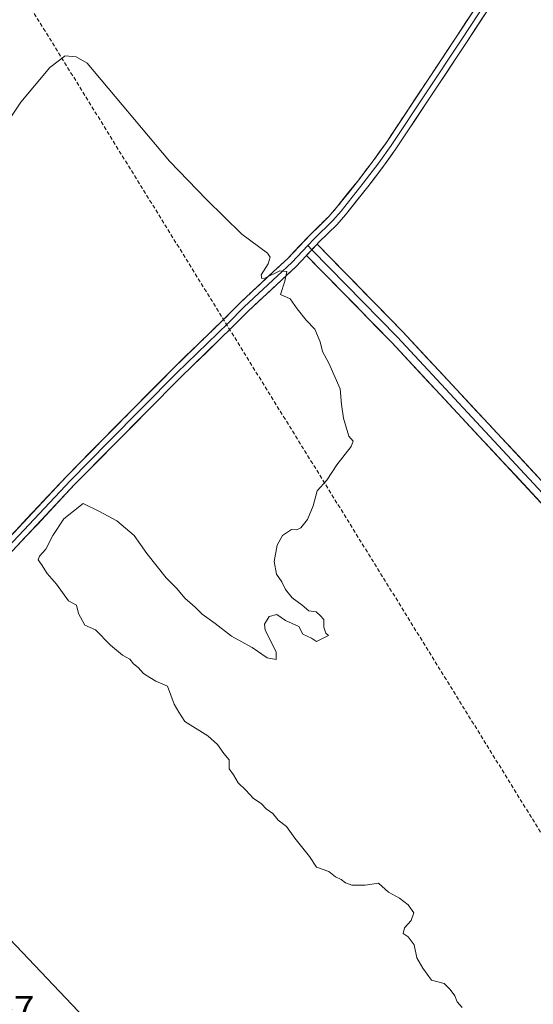
# Model space of a CAD drawing. Units: metres. Extents: x 626076 to 629581, y 4641678 to 4644027.
# Drawn here: x 628328 to 628462, y 4642862 to 4643117 of the extents above; entities that cross this region are included whole.
import ezdxf
from ezdxf.enums import TextEntityAlignment as Align

# ---------------------------------------------------------------- set-up
doc = ezdxf.new("R2010")
doc.units = ezdxf.units.M
doc.header["$MEASUREMENT"] = 0
doc.linetypes.add('TRAZOSX2', pattern=[1.5, 1, -0.5])
for name, color, linetype, lineweight in [('Conducción de hidrocarburos lineal', 6, 'TRAZOSX2', 0), ('Cultivos herbáceos CxS', 92, 'Continuous', 0), ('Curva de nivel normal', 36, 'Continuous', 0), ('Layer 0', 7, 'Continuous', 0), ('Núcleo urbano CxS', 19, 'Continuous', 0), ('Recinto industrial', 135, 'TRAZOSX2', 0), ('Recinto industrial CxS', 135, 'Continuous', 0), ('Rótulo de punto de cota en terreno', 19, 'Continuous', 0)]:
    doc.layers.add(name, color=color, linetype=linetype, lineweight=lineweight)
doc.styles.add('Arial', font='txt', dxfattribs={"height": 0.2})

# ---------------------------------------------------------------- blocks, each defined once
blk = doc.blocks.new('*U150')
at = {"layer": 'Cultivos herbáceos CxS', "color": 92, "linetype": 'Continuous', "lineweight": 0}
blk.add_polyline3d([(628449.9195, 4643125.1967, 263.5208), (628441.9729, 4643113.0559, 263.6444), (628423.6393, 4643085.4657, 263.7541), (628420.4883, 4643081.0463, 263.7912), (628416.4475, 4643075.7629, 263.8922), (628413.8344, 4643072.4807, 264.0027), (628410.6979, 4643068.5411, 264.1789), (628408.6501, 4643066.1973, 264.4337), (628403.8007, 4643061.4723, 264.6825), (628398.8524, 4643056.227, 264.8709), (628397.9851, 4643055.3077, 264.9069), (628394.2953, 4643051.9101, 265.0383), (628385.6445, 4643043.8359, 265.2639), (628381.4645, 4643039.6061, 265.3464), (628368.0053, 4643026.5667, 265.4114), (628352.4687, 4643010.8856, 265.4402), (628350.2685, 4643008.6649, 265.3866), (628340.4391, 4642998.7103, 265.4101), (628330.2932, 4642987.8936, 265.4718), (628324.2367, 4642981.4367, 265.5372)], dxfattribs=at)

msp = doc.modelspace()

# ---------------------------------------------------------------- linework, layer by layer
at = {"layer": 'Conducción de hidrocarburos lineal', "color": 6, "linetype": 'TRAZOSX2', "lineweight": 0}
msp.add_polyline3d([(627790.98, 4643995.89, 259.48), (627888.41, 4643837.6, 259.49), (628075.02, 4643532.46, 259.38), (628181.8, 4643358.89, 260.71), (628248.37, 4643254.11, 262.63), (628572, 4642731.52, 265.67)], dxfattribs=at)
at = {"layer": 'Cultivos herbáceos CxS', "color": 92, "linetype": 'Continuous', "lineweight": 0}
msp.add_polyline3d([(628449.92, 4643125.2, 263.52), (628441.97, 4643113.06, 263.64), (628423.64, 4643085.47, 263.75), (628420.49, 4643081.05, 263.79), (628416.45, 4643075.76, 263.89), (628413.83, 4643072.48, 264), (628410.7, 4643068.54, 264.18), (628408.65, 4643066.2, 264.43), (628403.8, 4643061.47, 264.68), (628398.85, 4643056.23, 264.87), (628397.99, 4643055.31, 264.91), (628394.3, 4643051.91, 265.04), (628385.64, 4643043.84, 265.26), (628381.46, 4643039.61, 265.35), (628368.01, 4643026.57, 265.41), (628352.47, 4643010.89, 265.44), (628350.27, 4643008.66, 265.39), (628340.44, 4642998.71, 265.41), (628330.29, 4642987.89, 265.47), (628324.24, 4642981.44, 265.54)], dxfattribs=at)
at = {"layer": 'Curva de nivel normal', "color": 36, "linetype": 'Continuous', "lineweight": 0}
msp.add_polyline3d([(628443.3, 4642860.86, 265), (628442.05, 4642862.28, 265), (628441.46, 4642863.86, 265), (628440.23, 4642865.5, 265), (628438.63, 4642867.04, 265), (628435.34, 4642867.9, 265), (628433.14, 4642871.03, 265), (628431.53, 4642873.74, 265), (628430.87, 4642877.08, 265), (628429.28, 4642879.16, 265), (628428, 4642880.08, 265), (628428.35, 4642881.49, 265), (628430.12, 4642883.41, 265), (628430.76, 4642885.44, 265), (628429.31, 4642887.52, 265), (628427.04, 4642889.25, 265), (628424.22, 4642890.76, 265), (628421.59, 4642893.14, 265), (628418.08, 4642892.62, 265), (628414.69, 4642892.57, 265), (628412.97, 4642893.18, 265), (628411.88, 4642894.09, 265), (628410.39, 4642894.76, 265), (628408.65, 4642896.14, 265), (628405.49, 4642897.3, 265), (628403.66, 4642900.01, 265), (628399.86, 4642904.85, 265), (628397.63, 4642907.84, 265), (628395.5, 4642909.52, 265), (628394.11, 4642911.23, 265), (628392.38, 4642912.4, 265), (628391.14, 4642913.68, 265), (628388.97, 4642915.18, 265), (628387.08, 4642917.29, 265), (628385.14, 4642919.2, 265), (628383.92, 4642921.22, 265), (628382.79, 4642922.85, 265), (628382.73, 4642925.11, 265), (628381.35, 4642926.8, 265), (628379.74, 4642929.1, 265), (628377.21, 4642931.4, 265), (628371.22, 4642935.08, 265), (628369.7, 4642937.56, 265), (628368.43, 4642939.62, 265), (628366.74, 4642944.27, 265), (628363.73, 4642945.59, 265), (628362.15, 4642946.49, 265), (628360.48, 4642947.59, 265), (628359.15, 4642949.15, 265), (628357.88, 4642950.07, 265), (628356.96, 4642951.26, 265), (628355.04, 4642952.34, 265), (628351.93, 4642954.9, 265), (628348, 4642958.86, 265), (628345.28, 4642960.14, 265), (628343.6, 4642963.13, 265), (628343.12, 4642965.31, 265), (628341.03, 4642966.46, 265), (628337.92, 4642970.73, 265), (628335.44, 4642973.53, 265), (628334.01, 4642975.86, 265), (628333.1, 4642977.04, 265), (628333.48, 4642978.05, 265), (628335.13, 4642979.82, 265), (628336.89, 4642983.39, 265), (628339.8, 4642987.72, 265), (628344.83, 4642991.68, 265), (628349.08, 4642989.59, 265), (628353.55, 4642987.17, 265), (628358.03, 4642983.43, 265), (628361.32, 4642978.71, 265), (628366.38, 4642972.41, 265), (628369.14, 4642969.59, 265), (628371.2, 4642967.12, 265), (628373.96, 4642964.76, 265), (628375.74, 4642962.96, 265), (628379.16, 4642960.54, 265), (628383.36, 4642957.29, 265), (628388.76, 4642954.32, 265), (628392.63, 4642951.61, 265), (628394.95, 4642951.23, 265), (628395.02, 4642953.22, 265), (628392.09, 4642958.78, 265), (628391.99, 4642960.34, 265), (628393.14, 4642962.35, 265), (628395.15, 4642962.92, 265), (628397.45, 4642961.31, 265), (628400.91, 4642959.78, 265), (628401.89, 4642957.76, 265), (628404.2, 4642956.73, 265), (628405.45, 4642955.9, 265), (628407.2, 4642956.73, 265), (628408.62, 4642957.4, 265), (628407.87, 4642958.07, 265), (628407.37, 4642959.57, 265), (628407.4, 4642961.6, 265), (628406.43, 4642962.63, 265), (628405.41, 4642963.61, 265), (628403.45, 4642963.82, 265), (628401.77, 4642965.34, 265), (628399.13, 4642967.17, 265), (628397.4, 4642969.34, 265), (628396.48, 4642971.34, 265), (628395.06, 4642973.34, 265), (628394.48, 4642976.67, 265), (628395.23, 4642980.89, 265), (628396.65, 4642983.39, 265), (628398.94, 4642984.94, 265), (628400.4, 4642984.86, 265), (628401.42, 4642985.35, 265), (628403.13, 4642987.59, 265), (628404.59, 4642991.12, 265), (628405.66, 4642994.99, 265), (628408.14, 4642997.72, 265), (628410.72, 4643001.72, 265), (628414.52, 4643006.49, 265), (628415.03, 4643007.92, 265), (628413.88, 4643009.16, 265), (628412.47, 4643013.88, 265), (628412, 4643017.43, 265), (628411.59, 4643021.5, 265), (628408.67, 4643028.18, 265), (628407.04, 4643031.14, 265), (628406.46, 4643033.65, 265), (628405.05, 4643036.98, 265), (628402.77, 4643039.29, 265), (628400.42, 4643042.26, 265), (628398.65, 4643044.83, 265), (628396.12, 4643045.96, 265), (628397.27, 4643049.45, 265), (628397.72, 4643051.9, 265), (628395.97, 4643052.15, 265), (628392.01, 4643050.19, 265), (628391.25, 4643050.09, 265), (628391.12, 4643051.08, 265), (628392.93, 4643053.91, 265), (628393.42, 4643055.7, 265), (628392.73, 4643056.69, 265), (628386.1, 4643061.62, 265), (628376.9, 4643070.64, 265), (628367.27, 4643080.61, 265), (628345.89, 4643106.05, 265), (628343.01, 4643107.68, 265), (628340.1, 4643107.95, 265), (628336.11, 4643104.92, 265), (628328.58, 4643095.89, 265), (628316.34, 4643077.65, 265)], dxfattribs=at)
at = {"layer": 'Layer 0', "linetype": 'Continuous', "lineweight": 0}
for points in [[(628541.27, 4643259.15), (628531.58, 4643244.56), (628520.06, 4643227.59), (628509.85, 4643212.43), (628498.33, 4643195.47), (628493.86, 4643188.76), (628486.71, 4643177.8), (628481.89, 4643170.19), (628474.7, 4643159.59), (628470.05, 4643152.78), (628465.09, 4643145.8), (628459.69, 4643137.39), (628443.23, 4643112.23), (628424.88, 4643084.62), (628421.7, 4643080.16), (628417.63, 4643074.84), (628411.85, 4643067.58), (628409.74, 4643065.17), (628404.87, 4643060.42), (628403.2, 4643058.65)], [(628541.21, 4643256.35), (628532.82, 4643243.72), (628521.3, 4643226.75), (628511.09, 4643211.59), (628499.57, 4643194.63), (628495.11, 4643187.93), (628487.97, 4643176.99), (628483.14, 4643169.36), (628475.94, 4643158.75), (628471.28, 4643151.92), (628466.33, 4643144.96), (628460.95, 4643136.57), (628444.48, 4643111.4), (628426.11, 4643083.76), (628422.9, 4643079.26), (628418.81, 4643073.92), (628413, 4643066.62), (628410.83, 4643064.13), (628406.01, 4643059.44), (628405.62, 4643059.03)], [(628275.48, 4642930.83), (628274.17, 4642931.66), (628291.4, 4642948.26), (628302.84, 4642959.17), (628309.93, 4642966.17), (628315.77, 4642972.25), (628324.24, 4642981.44), (628340.44, 4642998.71), (628350.27, 4643008.66), (628368.01, 4643026.57), (628381.46, 4643039.61), (628385.64, 4643043.84), (628394.3, 4643051.91), (628397.99, 4643055.31), (628403.8, 4643061.47), (628408.65, 4643066.2), (628410.7, 4643068.54), (628416.45, 4643075.76), (628420.49, 4643081.05), (628423.64, 4643085.47), (628441.97, 4643113.06), (628458.43, 4643138.2)], [(628403.2, 4643058.65), (628399.04, 4643054.24), (628395.32, 4643050.81), (628386.69, 4643042.76), (628382.52, 4643038.54), (628369.06, 4643025.5), (628351.34, 4643007.61), (628341.52, 4642997.67), (628325.34, 4642980.42), (628316.86, 4642971.23), (628311, 4642965.12), (628303.89, 4642958.09), (628292.44, 4642947.18), (628275.48, 4642930.83)], [(628405.62, 4643059.03), (628402.88, 4643056.12)], [(628405.62, 4643059.03), (628402.88, 4643056.12)], [(628403.2, 4643058.65), (628404.25, 4643057.58)], [(628405.62, 4643059.03), (628427.85, 4643036.35), (628479.35, 4642981.09)], [(628402.88, 4643056.12), (628400.09, 4643053.17), (628396.33, 4643049.71), (628387.74, 4643041.68), (628383.58, 4643037.47), (628370.11, 4643024.43), (628352.4, 4643006.56), (628342.6, 4642996.63), (628326.43, 4642979.39), (628317.95, 4642970.2), (628312.07, 4642964.06), (628304.93, 4642957.01), (628293.47, 4642946.1), (628276.79, 4642930.01), (628275.48, 4642930.83)], [(628476.48, 4642978.28), (628424.95, 4643033.59), (628402.88, 4643056.12)], [(628404.25, 4643057.58), (628426.4, 4643034.97), (628477.92, 4642979.69)]]:
    msp.add_lwpolyline(points, dxfattribs=at)
for points in [[(628327.48, 4642984.89, 265.54), (628330.72, 4642988.35, 265.58), (628333.96, 4642991.8, 265.53), (628337.2, 4642995.26, 265.53), (628340.44, 4642998.71, 265.51), (628343.72, 4643002.03, 265.47), (628346.99, 4643005.35, 265.49), (628350.27, 4643008.66, 265.47), (628353.22, 4643011.65, 265.37), (628356.18, 4643014.63, 265.4), (628359.14, 4643017.62, 265.44), (628362.09, 4643020.6, 265.46), (628365.05, 4643023.58, 265.43), (628368.01, 4643026.57, 265.41), (628371.37, 4643029.83, 265.4), (628374.73, 4643033.09, 265.41), (628378.1, 4643036.35, 265.38), (628381.46, 4643039.61, 265.3), (628383.55, 4643041.72, 265.28), (628385.64, 4643043.84, 265.17), (628388.53, 4643046.53, 265.19), (628391.41, 4643049.22, 264.99), (628394.3, 4643051.91, 264.95), (628396.14, 4643053.61, 264.91), (628397.99, 4643055.31, 264.81), (628400.89, 4643058.39, 264.72), (628403.8, 4643061.47, 264.47), (628406.23, 4643063.83, 264.53), (628408.65, 4643066.2, 264.35), (628410.7, 4643068.54, 264.33), (628413.57, 4643072.15, 264.12), (628416.45, 4643075.76, 264.11), (628418.47, 4643078.4, 264), (628420.49, 4643081.05, 264.11), (628422.06, 4643083.26, 264.14), (628423.64, 4643085.47, 264), (628426.26, 4643089.41, 263.97), (628428.88, 4643093.35, 263.83), (628431.5, 4643097.29, 263.83), (628434.12, 4643101.23, 263.73), (628436.73, 4643105.17, 263.72), (628439.35, 4643109.11, 263.68), (628441.97, 4643113.06, 263.7), (628444.32, 4643116.65, 263.68), (628446.68, 4643120.24, 263.66)], [(628449.18, 4643118.59, 263.46), (628446.83, 4643115, 263.6), (628444.48, 4643111.4, 263.48), (628441.85, 4643107.46, 263.65), (628439.23, 4643103.51, 263.57), (628436.61, 4643099.56, 263.68), (628433.98, 4643095.61, 263.52), (628431.36, 4643091.66, 263.66), (628428.73, 4643087.71, 263.61), (628426.11, 4643083.76, 263.87), (628424.51, 4643081.51, 263.76), (628422.9, 4643079.26, 263.85), (628420.86, 4643076.59, 263.82), (628418.81, 4643073.92, 263.81), (628415.91, 4643070.27, 264.06), (628413, 4643066.62, 264.17), (628410.83, 4643064.13, 264.46), (628408.42, 4643061.79, 264.58), (628406.01, 4643059.44, 264.62), (628405.62, 4643059.03, 264.63), (628403.05, 4643056.31, 264.74), (628402.88, 4643056.12, 264.75), (628400.09, 4643053.17, 264.88), (628398.21, 4643051.44, 264.9), (628396.33, 4643049.71, 264.94), (628393.47, 4643047.03, 265), (628390.6, 4643044.36, 265.1), (628387.74, 4643041.68, 265.15), (628385.66, 4643039.58, 265.25), (628383.58, 4643037.47, 265.28), (628380.21, 4643034.21, 265.38), (628376.85, 4643030.95, 265.36), (628373.48, 4643027.69, 265.32), (628370.11, 4643024.43, 265.29), (628367.16, 4643021.45, 265.33), (628364.21, 4643018.47, 265.38), (628361.26, 4643015.49, 265.37), (628358.31, 4643012.51, 265.33), (628355.35, 4643009.54, 265.37), (628352.4, 4643006.56, 265.39), (628349.13, 4643003.25, 265.42), (628345.87, 4642999.94, 265.41), (628342.6, 4642996.63, 265.41), (628339.37, 4642993.18, 265.44), (628336.13, 4642989.74, 265.44), (628332.9, 4642986.29, 265.46), (628329.67, 4642982.84, 265.49), (628326.43, 4642979.39, 265.55)], [(628463.6, 4642992.11, 263.74), (628460.38, 4642995.57, 263.74), (628457.16, 4642999.02, 263.75), (628453.94, 4643002.48, 263.78), (628450.72, 4643005.94, 263.83), (628447.5, 4643009.39, 263.88), (628444.28, 4643012.85, 263.94), (628441.06, 4643016.31, 264.02), (628437.84, 4643019.76, 264.08), (628434.62, 4643023.22, 264.15), (628431.4, 4643026.68, 264.22), (628428.17, 4643030.13, 264.29), (628424.95, 4643033.59, 264.36), (628421.8, 4643036.81, 264.43), (628418.65, 4643040.03, 264.47), (628415.49, 4643043.25, 264.53), (628412.34, 4643046.46, 264.57), (628409.18, 4643049.68, 264.63), (628406.03, 4643052.9, 264.69), (628402.88, 4643056.12, 264.75), (628403.05, 4643056.31, 264.75), (628405.62, 4643059.03, 264.63), (628408.8, 4643055.79, 264.64), (628411.97, 4643052.55, 264.58), (628415.15, 4643049.31, 264.53), (628418.32, 4643046.07, 264.51), (628421.5, 4643042.83, 264.43), (628424.67, 4643039.59, 264.4), (628427.85, 4643036.35, 264.34), (628431.07, 4643032.9, 264.23), (628434.28, 4643029.45, 264.21), (628437.5, 4643025.99, 264.13), (628440.72, 4643022.54, 264.04), (628443.94, 4643019.08, 263.99), (628447.16, 4643015.63, 263.91), (628450.38, 4643012.18, 263.85), (628453.6, 4643008.72, 263.82), (628456.82, 4643005.27, 263.75), (628460.04, 4643001.81, 263.73), (628463.26, 4642998.36, 263.71)]]:
    msp.add_polyline3d(points, dxfattribs=at)
at = {"layer": 'Núcleo urbano CxS', "color": 19, "linetype": 'Continuous', "lineweight": 0}
for points in [[(628042.85, 4643186.39, 261.57), (628070.36, 4643147.1, 261.76), (628116.2, 4643090.77, 263.21), (628202.66, 4643006.93, 264.55), (628270.77, 4642942.74, 265.81), (628277.51, 4642934.88, 266.33), (628277.88, 4642934.45, 266.35), (628278.6, 4642933.61, 266.4), (628325.79, 4642878.55, 266.77), (628366.22, 4642835.99, 266.77), (628389.97, 4642810.44, 267.03), (628430.58, 4642768.52, 266.7), (628465.96, 4642734.07, 266.57), (628480.36, 4642720.18, 266.4), (628515.73, 4642676.95, 267.02), (628568.12, 4642624.56, 266.51), (628631, 4642566.92, 265.78), (628667.67, 4642519.76, 266.16), (628796.17, 4642383.47, 264.44)], [(628324.24, 4642981.44, 265.54), (628330.29, 4642987.89, 265.47), (628340.44, 4642998.71, 265.41), (628350.27, 4643008.66, 265.39), (628352.47, 4643010.89, 265.44), (628368.01, 4643026.57, 265.41), (628381.46, 4643039.61, 265.35), (628385.64, 4643043.84, 265.26), (628394.3, 4643051.91, 265.04), (628397.99, 4643055.31, 264.91), (628398.85, 4643056.23, 264.87), (628403.8, 4643061.47, 264.68), (628408.65, 4643066.2, 264.43), (628410.7, 4643068.54, 264.18), (628413.83, 4643072.48, 264), (628416.45, 4643075.76, 263.89), (628420.49, 4643081.05, 263.79), (628423.64, 4643085.47, 263.75), (628441.97, 4643113.06, 263.64), (628449.92, 4643125.2, 263.52)], [(628449.92, 4643125.2, 263.52), (628441.97, 4643113.06, 263.64), (628423.64, 4643085.47, 263.75), (628420.49, 4643081.05, 263.79), (628416.45, 4643075.76, 263.89), (628413.83, 4643072.48, 264), (628410.7, 4643068.54, 264.18), (628408.65, 4643066.2, 264.43), (628403.8, 4643061.47, 264.68), (628398.85, 4643056.23, 264.87), (628397.99, 4643055.31, 264.91), (628394.3, 4643051.91, 265.04), (628385.64, 4643043.84, 265.26), (628381.46, 4643039.61, 265.35), (628368.01, 4643026.57, 265.41), (628352.47, 4643010.89, 265.44), (628350.27, 4643008.66, 265.39), (628340.44, 4642998.71, 265.41), (628330.29, 4642987.89, 265.47), (628324.24, 4642981.44, 265.54)], [(628277.51, 4642934.88, 266.33), (628277.88, 4642934.45, 266.35), (628278.6, 4642933.61, 266.4), (628325.79, 4642878.55, 266.77), (628366.22, 4642835.99, 266.77), (628389.97, 4642810.44, 267.03), (628430.58, 4642768.52, 266.7), (628465.96, 4642734.07, 266.57), (628480.36, 4642720.18, 266.4), (628515.73, 4642676.95, 267.02), (628568.12, 4642624.56, 266.51), (628631, 4642566.92, 265.78), (628667.67, 4642519.76, 266.16), (628796.17, 4642383.47, 264.44)], [(628277.51, 4642934.88, 266.33), (628277.88, 4642934.45, 266.35), (628278.6, 4642933.61, 266.4), (628325.79, 4642878.55, 266.77), (628366.22, 4642835.99, 266.77), (628389.97, 4642810.44, 267.03), (628430.58, 4642768.52, 266.7), (628465.96, 4642734.07, 266.57), (628480.36, 4642720.18, 266.4), (628515.73, 4642676.95, 267.02), (628568.12, 4642624.56, 266.51), (628631, 4642566.92, 265.78), (628667.67, 4642519.76, 266.16), (628796.17, 4642383.47, 264.44)], [(628366.22, 4642835.99, 266.77), (628325.79, 4642878.55, 266.77)]]:
    msp.add_polyline3d(points, dxfattribs=at)
at = {"layer": 'Recinto industrial', "color": 135, "linetype": 'TRAZOSX2', "lineweight": 0}
msp.add_polyline3d([(628449.92, 4643125.2, 263.66), (628441.97, 4643113.06, 263.7), (628423.64, 4643085.47, 264), (628420.49, 4643081.05, 264.11), (628416.45, 4643075.76, 264.11), (628413.83, 4643072.48, 264.12), (628410.7, 4643068.54, 264.33), (628408.65, 4643066.2, 264.35), (628403.8, 4643061.47, 264.47), (628397.99, 4643055.31, 264.81), (628394.3, 4643051.91, 264.95), (628385.64, 4643043.84, 265.17), (628381.46, 4643039.61, 265.3), (628368.01, 4643026.57, 265.41), (628352.47, 4643010.89, 265.39), (628350.27, 4643008.66, 265.47), (628340.44, 4642998.71, 265.51), (628330.29, 4642987.89, 265.57), (628324.24, 4642981.44, 265.58)], dxfattribs=at)
at = {"layer": 'Recinto industrial CxS', "color": 135, "linetype": 'Continuous', "lineweight": 0}
msp.add_polyline3d([(628324.24, 4642981.44, 265.58), (628330.29, 4642987.89, 265.57), (628340.44, 4642998.71, 265.51), (628350.27, 4643008.66, 265.47), (628352.47, 4643010.89, 265.39), (628368.01, 4643026.57, 265.41), (628381.46, 4643039.61, 265.3), (628385.64, 4643043.84, 265.17), (628394.3, 4643051.91, 264.95), (628397.99, 4643055.31, 264.81), (628403.8, 4643061.47, 264.47), (628408.65, 4643066.2, 264.35), (628410.7, 4643068.54, 264.33), (628413.83, 4643072.48, 264.12), (628416.45, 4643075.76, 264.11), (628420.49, 4643081.05, 264.11), (628423.64, 4643085.47, 264), (628441.97, 4643113.06, 263.7), (628449.92, 4643125.2, 263.66)], dxfattribs=at)

# ---------------------------------------------------------------- block references
at = {"layer": 'Cultivos herbáceos CxS', "color": 92, "linetype": 'Continuous', "lineweight": 0}
msp.add_blockref('*U150', (0, 0), dxfattribs=at)

# ---------------------------------------------------------------- texts
at = {"layer": 'Rótulo de punto de cota en terreno', "color": 19, "linetype": 'Continuous', "lineweight": 0, "style": 'Arial'}
msp.add_text('268,07', height=7, dxfattribs=at).set_placement((628302.97, 4642854.65), align=Align.BOTTOM_LEFT)

doc.saveas('drawing.dxf')
